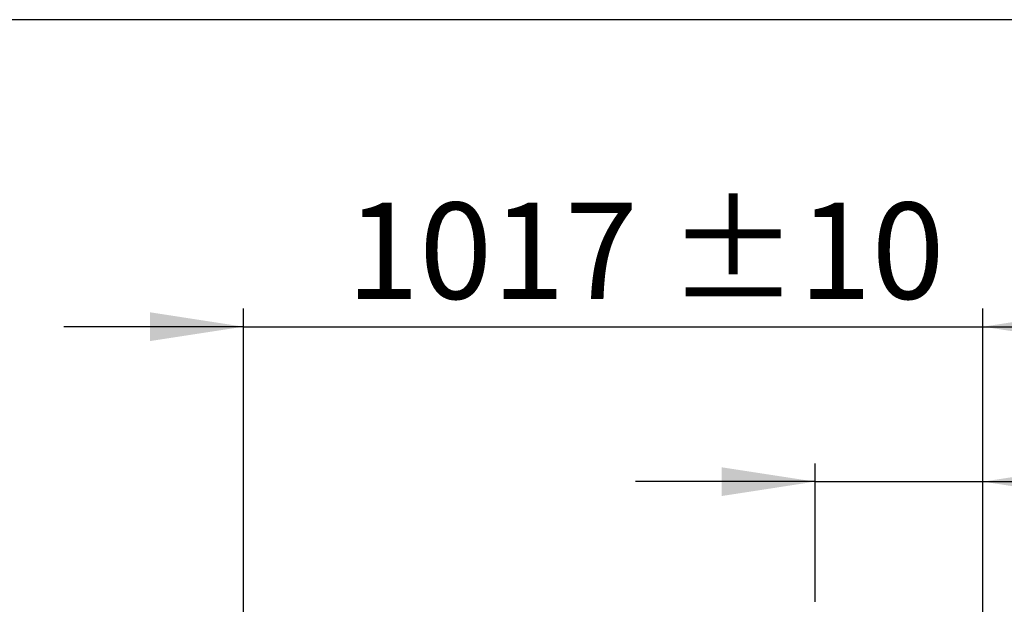
# Model space of a CAD drawing. Units: millimetres. Extents: x 5 to 414, y 3 to 291.
# Drawn here: x 324 to 379, y 259 to 291 of the extents above; entities that cross this region are included whole.
import ezdxf

# ---------------------------------------------------------------- set-up
doc = ezdxf.new("R2010")
doc.units = ezdxf.units.MM
doc.layers.add('GEOMETRY', color=7, linetype='Continuous')
doc.layers.add('TITLE', color=7, linetype='Continuous')
doc.styles.add('SLDTEXTSTYLE0', font='TXT', dxfattribs={"width": 0.605})
doc.dimstyles.new('SLDDIMSTYLE1', dxfattribs={"dimtxt": 5.136637, "dimasz": 3.5, "dimexe": 0, "dimexo": 0.0625, "dimgap": 1.284159, "dimtad": 1, "dimdec": 0, "dimlfac": 25, "dimrnd": 1e-09, "dimzin": 12, "dimdsep": 46, "dimtxsty": 'SLDTEXTSTYLE0', "dimsah": 1, "dimcen": 0.09, "dimadec": 0, "dimazin": 3, "dimtol": 1, "dimtp": 10, "dimtm": 10, "dimtfac": 1, "dimtdec": 0, "dimtmove": 0, "dimatfit": 0, "dimfxl": 0, "dimfrac": 2, "dimtolj": 1, "dimarcsym": 0})

# ---------------------------------------------------------------- blocks, each defined once
blk = doc.blocks.new('_D_11')
at = {"layer": 'GEOMETRY'}
for p, q in [((368.169, 258.882), (368.169, 266.498)), ((377.409, 238.804), (377.409, 266.498)), ((368.169, 265.498), (358.291, 265.498)), ((368.169, 265.498), (377.409, 265.498)), ((377.409, 265.498), (409.452, 265.498))]:
    blk.add_line(p, q, dxfattribs=at)
for points in [[(368.169, 265.498), (363.033, 266.288), (363.033, 264.707)], [(377.409, 265.498), (382.546, 264.707), (382.546, 266.288)]]:
    blk.add_solid(points, dxfattribs=at)
at = {"layer": 'GEOMETRY', "char_height": 5.2917, "attachment_point": 1, "style": 'SLDTEXTSTYLE0'}
for s, insert in [('±10', (397.766, 272.319)), ('231', (384.023, 272.319))]:
    blk.add_mtext(s, dxfattribs=dict(at, insert=insert))
blk = doc.blocks.new('_D_12')
at = {"layer": 'GEOMETRY'}
for p, q in [((336.729, 255.588), (336.729, 275.016)), ((377.409, 238.804), (377.409, 275.016)), ((336.729, 274.016), (326.851, 274.016)), ((336.729, 274.016), (377.409, 274.016)), ((377.409, 274.016), (387.287, 274.016))]:
    blk.add_line(p, q, dxfattribs=at)
for points in [[(336.729, 274.016), (331.593, 274.807), (331.593, 273.226)], [(377.409, 274.016), (382.546, 273.226), (382.546, 274.807)]]:
    blk.add_solid(points, dxfattribs=at)
at = {"layer": 'GEOMETRY', "char_height": 5.2917, "attachment_point": 1, "style": 'SLDTEXTSTYLE0'}
for s, insert in [('±10', (360.058, 280.838)), ('1017', (342.395, 280.838))]:
    blk.add_mtext(s, dxfattribs=dict(at, insert=insert))

msp = doc.modelspace()

# ---------------------------------------------------------------- linework, layer by layer
at = {"layer": 'TITLE', "color": 7, "linetype": 'Continuous'}
msp.add_line((413.586, 290.893), (5.273, 290.893), dxfattribs=at)

# ---------------------------------------------------------------- dimensions: what is measured, and where the dimension line sits
at = {"layer": 'GEOMETRY'}
for base, p1, picture, middle in [((377.409, 274.016), (336.729, 254.588), '_D_12', (357.069, 274.016)), ((377.409, 265.498), (368.169, 257.882), '_D_11', (396.738, 265.498))]:
    dim = msp.add_linear_dim(base=base, p1=p1, p2=(377.409, 237.804), dimstyle='SLDDIMSTYLE1', dxfattribs=at)
    dim.commit()
    dim.dimension.update_dxf_attribs({"geometry": picture, "text_midpoint": middle, "dimtype": 160})

doc.saveas('drawing.dxf')
